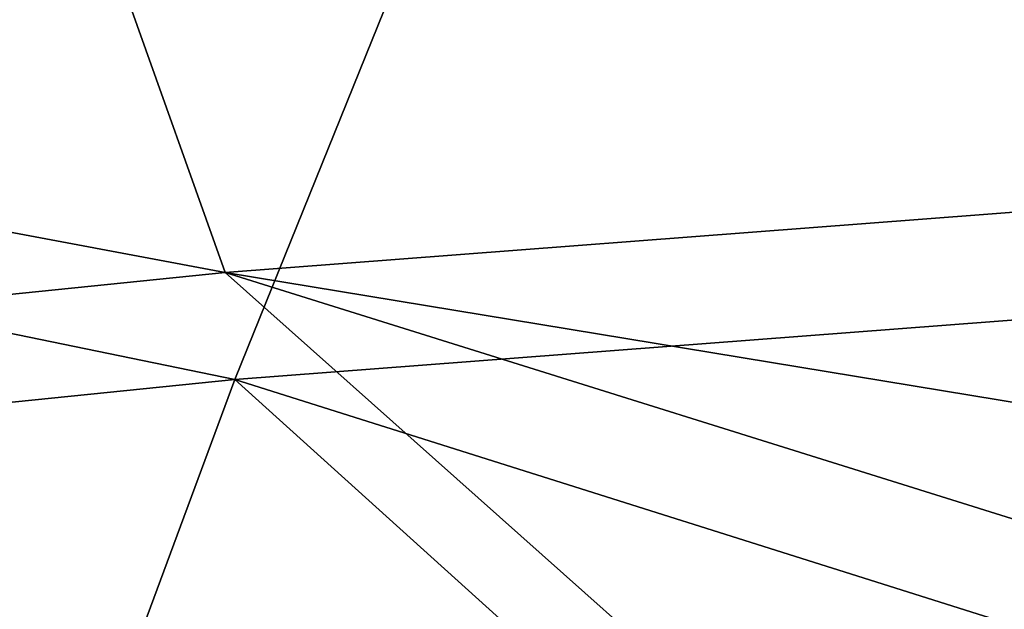
# Model space of a CAD drawing. Units: inches. Extents: x -30 to 30, y -2.9 to 33.
# Drawn here: x -17 to -16.1, y 3.7 to 4.2 of the extents above; entities that cross this region are included whole.
import ezdxf

# ---------------------------------------------------------------- set-up
doc = ezdxf.new("R2010")
doc.units = ezdxf.units.IN
doc.header["$LTSCALE"] = 65.185185
doc.header["$MEASUREMENT"] = 0
doc.layers.add('262', color=7, linetype='CONTINUOUS')
doc.layers.add('513', color=7, linetype='CONTINUOUS')

msp = doc.modelspace()

# ---------------------------------------------------------------- linework, layer by layer
at = {"layer": '262', "linetype": 'Continuous'}
for points in [[(-15.38342, 4.44638, -7.30512), (-14.66587, 4.03625, -2.88922), (-16.56199, 4.40392, -7.32813), (-15.38342, 4.44638, -7.30512)], [(-16.56199, 4.40392, -7.32813), (-16.7758, 3.87501, -2.34763), (-18.80612, 4.29314, -7.36401), (-16.56199, 4.40392, -7.32813)], [(-14.66587, 4.03625, -2.88922), (-16.7758, 3.87501, -2.34763), (-16.56199, 4.40392, -7.32813), (-14.66587, 4.03625, -2.88922)], [(-16.7758, 3.87501, -2.34763), (-18.8781, 3.66085, -1.74359), (-18.80612, 4.29314, -7.36401), (-16.7758, 3.87501, -2.34763)], [(-14.66587, 4.03625, -2.88922), (-15.1062, 3.34801, 3.5012), (-16.7758, 3.87501, -2.34763), (-14.66587, 4.03625, -2.88922)], [(-16.7758, 3.87501, -2.34763), (-17.05094, 3.13284, 4.06274), (-18.8781, 3.66085, -1.74359), (-16.7758, 3.87501, -2.34763)], [(-16.0805, 3.24703, 3.77501), (-17.05094, 3.13284, 4.06274), (-16.7758, 3.87501, -2.34763), (-16.0805, 3.24703, 3.77501)], [(-15.1062, 3.34801, 3.5012), (-16.0805, 3.24703, 3.77501), (-16.7758, 3.87501, -2.34763), (-15.1062, 3.34801, 3.5012)]]:
    msp.add_3dface(points, dxfattribs=at)
at = {"layer": '513', "linetype": 'Continuous'}
for points in [[(-16.96718, 4.48688, -7.32618), (-14.67372, 4.13584, -2.87839), (-14.98179, 4.55805, -7.28524), (-16.96718, 4.48688, -7.32618)], [(-18.9646, 4.38376, -7.35505), (-16.78455, 3.97438, -2.33621), (-16.96718, 4.48688, -7.32618), (-18.9646, 4.38376, -7.35505)], [(-16.78455, 3.97438, -2.33621), (-14.67372, 4.13584, -2.87839), (-16.96718, 4.48688, -7.32618), (-16.78455, 3.97438, -2.33621)], [(-18.88691, 3.75988, -1.73156), (-16.78455, 3.97438, -2.33621), (-18.9646, 4.38376, -7.35505), (-18.88691, 3.75988, -1.73156)], [(-16.78455, 3.97438, -2.33621), (-14.12419, 3.53618, 3.24931), (-14.67372, 4.13584, -2.87839), (-16.78455, 3.97438, -2.33621)], [(-18.88691, 3.75988, -1.73156), (-16.08037, 3.34722, 3.78413), (-16.78455, 3.97438, -2.33621), (-18.88691, 3.75988, -1.73156)], [(-16.08037, 3.34722, 3.78413), (-15.10387, 3.44843, 3.50964), (-16.78455, 3.97438, -2.33621), (-16.08037, 3.34722, 3.78413)], [(-15.10387, 3.44843, 3.50964), (-14.12419, 3.53618, 3.24931), (-16.78455, 3.97438, -2.33621), (-15.10387, 3.44843, 3.50964)], [(-17.0536, 3.23265, 4.07278), (-16.08037, 3.34722, 3.78413), (-18.88691, 3.75988, -1.73156), (-17.0536, 3.23265, 4.07278)]]:
    msp.add_3dface(points, dxfattribs=at)

doc.saveas('drawing.dxf')
